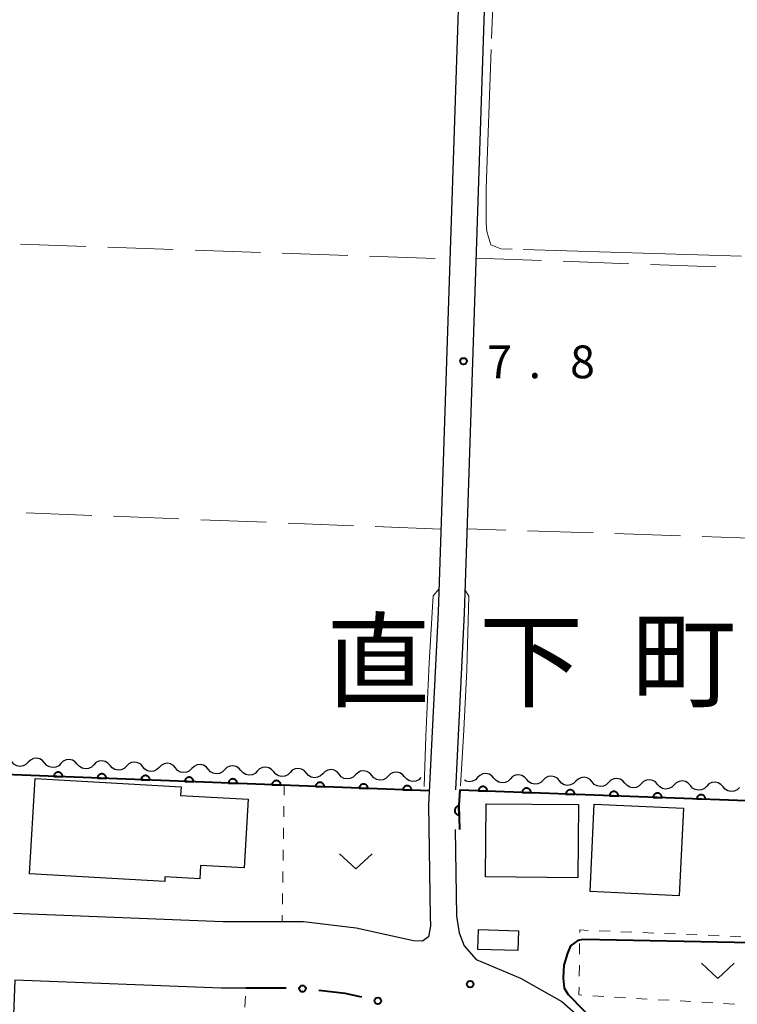
# Model space of a CAD drawing. Units: metres. Extents: x -76000 to -74000, y 31500 to 33000.
# Drawn here: x -75720 to -75638, y 31908 to 32020 of the extents above; entities that cross this region are included whole.
import ezdxf

# ---------------------------------------------------------------- set-up
doc = ezdxf.new("R2010")
doc.units = ezdxf.units.M
for name, color, linetype, lineweight in [('210100_道路縁(街区線)', 7, 'Continuous', 30), ('300100_普通建物', 7, 'Continuous', 30), ('510200_細流', 7, 'Continuous', 30), ('611100_コンクリート被覆(直落)', 7, 'Continuous', 30), ('613000_さく(未分類)', 7, 'Continuous', 30), ('630100_植生界', 7, 'Continuous', 30), ('630200_耕地界', 7, 'Continuous', 30), ('631300_畑', 7, 'Continuous', 13), ('710100_等高線(計曲線)', 7, 'Continuous', 40), ('710200_等高線(主曲線)', 7, 'Continuous', 13), ('710300_等高線(補助曲線)', 7, 'Continuous', 13), ('731100_標石を有しない標高点', 7, 'Continuous', 40), ('731200_図化機測定による標高点', 7, 'Continuous', 40), ('811400_(注記)大字・町・丁目', 7, 'Continuous', 80)]:
    doc.layers.add(name, color=color, linetype=linetype, lineweight=lineweight)
doc.styles.add('Style-Kanji', font='MS Gothic.ttf')
doc.styles.add('Style-WORKING', font='MS Gothic.ttf')

msp = doc.modelspace()

# ---------------------------------------------------------------- linework, layer by layer
at = {"layer": '210100_道路縁(街区線)', "linetype": 'Continuous', "lineweight": 30, "flags": 128}
for points in [[(-75614.08, 32306.79), (-75629.73, 32298.87), (-75631.92, 32298.54), (-75633.46, 32298.63), (-75635.09, 32299.08), (-75636.62, 32300.11), (-75638.96, 32303.69), (-75644.58, 32315.96), (-75646.71, 32320.24), (-75649.01, 32322.99), (-75651.32, 32325.07), (-75652.16, 32325.51), (-75652.99, 32325.56), (-75654.28, 32325.47), (-75655.68, 32324.81), (-75656.54, 32323.39), (-75656.61, 32321.59), (-75656.51, 32316.93), (-75659.61, 32206.19), (-75662.53, 32131.24), (-75666.3, 32030.61), (-75668.89, 31952.38), (-75669.91, 31932.17)], [(-75669.3, 32030.71), (-75671.89, 31952.5), (-75673, 31930.47), (-75672.78, 31917.64), (-75672.76, 31916.61), (-75672.98, 31915.33), (-75673.67, 31914.87), (-75674.72, 31914.89), (-75681.25, 31916.35), (-75687.28, 31917.05), (-75696.55, 31917.08), (-75720.5, 31918.01)], [(-75669.95, 31927.63), (-75669.78, 31917.7), (-75669.46, 31915.79), (-75668.9, 31914.3), (-75667.51, 31912.75), (-75662.46, 31910.6), (-75657.73, 31907.94), (-75653.33, 31904.11), (-75649.4, 31899.82), (-75630.37, 31877.47), (-75626.33, 31877.88)], [(-75693.89, 31909.47), (-75696.71, 31909.49), (-75720.34, 31910.39), (-75721.28, 31886.55), (-75721.58, 31875.21)]]:
    msp.add_lwpolyline(points, dxfattribs=at)
at = {"layer": '300100_普通建物', "linetype": 'Continuous', "lineweight": 30, "flags": 128}
msp.add_lwpolyline([(-75703.19, 31921.67), (-75718.67, 31922.56), (-75718.04, 31933.46), (-75701.31, 31932.51), (-75701.37, 31931.53), (-75693.64, 31931.09), (-75694.09, 31923.24), (-75699.08, 31923.53), (-75699.17, 31921.99), (-75703.16, 31922.22)], close=True, dxfattribs=at)
at = {"layer": '300100_普通建物', "linetype": 'Continuous', "lineweight": 30}
for points in [[(-75666.45, 31922.22), (-75666.37, 31930.58), (-75655.82, 31930.48), (-75655.9, 31922.11)], [(-75644.27, 31920.05), (-75654.47, 31920.52), (-75654.01, 31930.55), (-75643.8, 31930.08)], [(-75662.68, 31916.05), (-75662.75, 31913.78), (-75667.34, 31913.91), (-75667.27, 31916.18)]]:
    msp.add_3dface(points, dxfattribs=at)
at = {"layer": '510200_細流', "linetype": 'Continuous', "lineweight": 30, "flags": 128}
for points in [[(-75718.816, 31935.328), (-75719.078, 31935.07), (-75719.408, 31934.911), (-75719.773, 31934.865), (-75720.132, 31934.939), (-75720.45, 31935.123), (-75720.69, 31935.401)], [(-75716.943, 31935.256), (-75717.183, 31935.533), (-75717.5, 31935.718), (-75717.86, 31935.792), (-75718.225, 31935.746), (-75718.555, 31935.586), (-75718.816, 31935.328)], [(-75715.069, 31935.183), (-75715.33, 31934.925), (-75715.661, 31934.766), (-75716.026, 31934.72), (-75716.385, 31934.794), (-75716.702, 31934.978), (-75716.943, 31935.256)], [(-75713.196, 31935.111), (-75713.436, 31935.389), (-75713.753, 31935.573), (-75714.113, 31935.647), (-75714.478, 31935.601), (-75714.808, 31935.442), (-75715.069, 31935.183)], [(-75711.322, 31935.039), (-75711.583, 31934.78), (-75711.914, 31934.621), (-75712.279, 31934.575), (-75712.638, 31934.649), (-75712.955, 31934.834), (-75713.196, 31935.111)], [(-75709.448, 31934.966), (-75709.689, 31935.244), (-75710.006, 31935.428), (-75710.365, 31935.502), (-75710.73, 31935.456), (-75711.061, 31935.297), (-75711.322, 31935.039)], [(-75705.701, 31934.821), (-75705.942, 31935.099), (-75706.259, 31935.283), (-75706.618, 31935.357), (-75706.983, 31935.311), (-75707.314, 31935.152), (-75707.575, 31934.894)], [(-75701.954, 31934.676), (-75702.194, 31934.954), (-75702.512, 31935.138), (-75702.871, 31935.212), (-75703.236, 31935.166), (-75703.566, 31935.007), (-75703.828, 31934.749)], [(-75698.207, 31934.532), (-75698.447, 31934.809), (-75698.764, 31934.993), (-75699.124, 31935.067), (-75699.489, 31935.021), (-75699.819, 31934.862), (-75700.08, 31934.604)], [(-75707.575, 31934.894), (-75707.836, 31934.636), (-75708.166, 31934.476), (-75708.531, 31934.43), (-75708.891, 31934.504), (-75709.208, 31934.689), (-75709.448, 31934.966)], [(-75703.828, 31934.749), (-75704.089, 31934.491), (-75704.419, 31934.331), (-75704.784, 31934.285), (-75705.144, 31934.359), (-75705.461, 31934.544), (-75705.701, 31934.821)], [(-75700.08, 31934.604), (-75700.342, 31934.346), (-75700.672, 31934.187), (-75701.037, 31934.141), (-75701.396, 31934.215), (-75701.714, 31934.399), (-75701.954, 31934.676)], [(-75696.333, 31934.459), (-75696.594, 31934.201), (-75696.925, 31934.042), (-75697.29, 31933.996), (-75697.649, 31934.07), (-75697.966, 31934.254), (-75698.207, 31934.532)], [(-75694.46, 31934.387), (-75694.7, 31934.664), (-75695.017, 31934.849), (-75695.377, 31934.923), (-75695.742, 31934.877), (-75696.072, 31934.717), (-75696.333, 31934.459)], [(-75692.586, 31934.314), (-75692.847, 31934.056), (-75693.178, 31933.897), (-75693.543, 31933.851), (-75693.902, 31933.925), (-75694.219, 31934.109), (-75694.46, 31934.387)], [(-75690.712, 31934.242), (-75690.953, 31934.519), (-75691.27, 31934.704), (-75691.629, 31934.778), (-75691.994, 31934.732), (-75692.325, 31934.572), (-75692.586, 31934.314)], [(-75688.839, 31934.169), (-75689.1, 31933.911), (-75689.43, 31933.752), (-75689.795, 31933.706), (-75690.155, 31933.78), (-75690.472, 31933.964), (-75690.712, 31934.242)], [(-75686.965, 31934.097), (-75687.206, 31934.375), (-75687.523, 31934.559), (-75687.882, 31934.633), (-75688.247, 31934.587), (-75688.578, 31934.428), (-75688.839, 31934.169)], [(-75685.092, 31934.025), (-75685.353, 31933.766), (-75685.683, 31933.607), (-75686.048, 31933.561), (-75686.408, 31933.635), (-75686.725, 31933.82), (-75686.965, 31934.097)], [(-75683.218, 31933.952), (-75683.458, 31934.23), (-75683.776, 31934.414), (-75684.135, 31934.488), (-75684.5, 31934.442), (-75684.83, 31934.283), (-75685.092, 31934.025)], [(-75681.344, 31933.88), (-75681.606, 31933.622), (-75681.936, 31933.462), (-75682.301, 31933.416), (-75682.66, 31933.49), (-75682.978, 31933.675), (-75683.218, 31933.952)], [(-75679.471, 31933.807), (-75679.711, 31934.085), (-75680.028, 31934.269), (-75680.388, 31934.343), (-75680.753, 31934.297), (-75681.083, 31934.138), (-75681.344, 31933.88)], [(-75675.724, 31933.662), (-75675.964, 31933.94), (-75676.281, 31934.124), (-75676.641, 31934.198), (-75677.006, 31934.152), (-75677.336, 31933.993), (-75677.597, 31933.735)], [(-75665.486, 31933.503), (-75665.727, 31933.78), (-75666.044, 31933.964), (-75666.404, 31934.038), (-75666.769, 31933.992), (-75667.099, 31933.832), (-75667.36, 31933.574)], [(-75661.739, 31933.362), (-75661.979, 31933.639), (-75662.297, 31933.823), (-75662.656, 31933.897), (-75663.021, 31933.851), (-75663.352, 31933.691), (-75663.612, 31933.432)], [(-75677.597, 31933.735), (-75677.858, 31933.477), (-75678.189, 31933.317), (-75678.554, 31933.271), (-75678.913, 31933.345), (-75679.23, 31933.53), (-75679.471, 31933.807)], [(-75673.85, 31933.59), (-75674.111, 31933.332), (-75674.442, 31933.173), (-75674.807, 31933.127), (-75675.166, 31933.201), (-75675.483, 31933.385), (-75675.724, 31933.662)], [(-75667.36, 31933.574), (-75667.621, 31933.315), (-75667.951, 31933.155), (-75668.316, 31933.109), (-75668.675, 31933.183), (-75668.873, 31933.297)], [(-75663.612, 31933.432), (-75663.873, 31933.174), (-75664.204, 31933.014), (-75664.569, 31932.968), (-75664.928, 31933.042), (-75665.245, 31933.226), (-75665.486, 31933.503)], [(-75659.865, 31933.291), (-75660.126, 31933.033), (-75660.456, 31932.873), (-75660.821, 31932.827), (-75661.181, 31932.901), (-75661.498, 31933.085), (-75661.739, 31933.362)], [(-75657.991, 31933.221), (-75658.232, 31933.498), (-75658.549, 31933.682), (-75658.909, 31933.756), (-75659.274, 31933.709), (-75659.604, 31933.55), (-75659.865, 31933.291)], [(-75656.118, 31933.15), (-75656.379, 31932.892), (-75656.709, 31932.732), (-75657.074, 31932.686), (-75657.433, 31932.76), (-75657.751, 31932.944), (-75657.991, 31933.221)], [(-75654.244, 31933.08), (-75654.485, 31933.357), (-75654.802, 31933.541), (-75655.162, 31933.615), (-75655.527, 31933.568), (-75655.857, 31933.409), (-75656.118, 31933.15)], [(-75652.37, 31933.009), (-75652.631, 31932.751), (-75652.962, 31932.591), (-75653.327, 31932.545), (-75653.686, 31932.618), (-75654.003, 31932.803), (-75654.244, 31933.08)], [(-75650.497, 31932.939), (-75650.737, 31933.216), (-75651.055, 31933.4), (-75651.414, 31933.474), (-75651.779, 31933.427), (-75652.109, 31933.268), (-75652.37, 31933.009)], [(-75648.623, 31932.868), (-75648.884, 31932.61), (-75649.214, 31932.45), (-75649.579, 31932.404), (-75649.939, 31932.477), (-75650.256, 31932.662), (-75650.497, 31932.939)], [(-75646.749, 31932.798), (-75646.99, 31933.075), (-75647.307, 31933.259), (-75647.667, 31933.333), (-75648.032, 31933.286), (-75648.362, 31933.127), (-75648.623, 31932.868)], [(-75644.876, 31932.727), (-75645.137, 31932.469), (-75645.467, 31932.309), (-75645.832, 31932.263), (-75646.191, 31932.336), (-75646.509, 31932.52), (-75646.749, 31932.798)], [(-75643.002, 31932.657), (-75643.243, 31932.934), (-75643.56, 31933.118), (-75643.92, 31933.192), (-75644.285, 31933.145), (-75644.615, 31932.986), (-75644.876, 31932.727)], [(-75639.255, 31932.516), (-75639.495, 31932.793), (-75639.813, 31932.977), (-75640.172, 31933.05), (-75640.537, 31933.004), (-75640.867, 31932.844), (-75641.128, 31932.586)], [(-75641.128, 31932.586), (-75641.389, 31932.328), (-75641.719, 31932.168), (-75642.084, 31932.122), (-75642.444, 31932.195), (-75642.761, 31932.379), (-75643.002, 31932.657)], [(-75637.381, 31932.445), (-75637.642, 31932.187), (-75637.972, 31932.027), (-75638.337, 31931.981), (-75638.697, 31932.054), (-75639.014, 31932.238), (-75639.255, 31932.516)]]:
    msp.add_lwpolyline(points, dxfattribs=at)
at = {"layer": '611100_コンクリート被覆(直落)', "linetype": 'Continuous', "lineweight": 40}
msp.add_line((-75672.92, 31932.05), (-75768.08, 31935.73), dxfattribs=at)
at = {"layer": '611100_コンクリート被覆(直落)', "linetype": 'Continuous', "lineweight": 40, "flags": 128}
for points in [[(-75715.888, 31933.712), (-75714.889, 31933.673), (-75714.889, 31933.717), (-75714.893, 31933.76), (-75714.901, 31933.803), (-75714.912, 31933.845), (-75714.927, 31933.886), (-75714.946, 31933.925), (-75714.967, 31933.963), (-75714.993, 31933.998), (-75715.021, 31934.032), (-75715.053, 31934.063), (-75715.086, 31934.091), (-75715.122, 31934.115), (-75715.16, 31934.137), (-75715.199, 31934.155), (-75715.241, 31934.17), (-75715.282, 31934.181), (-75715.325, 31934.188), (-75715.369, 31934.192), (-75715.413, 31934.192), (-75715.456, 31934.187), (-75715.498, 31934.18), (-75715.541, 31934.169), (-75715.582, 31934.153), (-75715.621, 31934.135), (-75715.659, 31934.113), (-75715.694, 31934.087), (-75715.728, 31934.06), (-75715.759, 31934.028), (-75715.787, 31933.995), (-75715.811, 31933.959), (-75715.833, 31933.921), (-75715.851, 31933.881), (-75715.866, 31933.84), (-75715.877, 31933.798), (-75715.884, 31933.756)], [(-75710.892, 31933.518), (-75709.892, 31933.48), (-75709.893, 31933.524), (-75709.897, 31933.567), (-75709.904, 31933.609), (-75709.916, 31933.652), (-75709.931, 31933.692), (-75709.95, 31933.732), (-75709.971, 31933.77), (-75709.997, 31933.805), (-75710.025, 31933.839), (-75710.056, 31933.869), (-75710.089, 31933.898), (-75710.125, 31933.922), (-75710.164, 31933.944), (-75710.203, 31933.962), (-75710.244, 31933.977), (-75710.286, 31933.987), (-75710.329, 31933.995), (-75710.373, 31933.999), (-75710.417, 31933.998), (-75710.46, 31933.994), (-75710.502, 31933.987), (-75710.545, 31933.975), (-75710.585, 31933.96), (-75710.625, 31933.941), (-75710.663, 31933.92), (-75710.698, 31933.894), (-75710.732, 31933.867), (-75710.762, 31933.835), (-75710.791, 31933.802), (-75710.815, 31933.766), (-75710.836, 31933.727), (-75710.855, 31933.688), (-75710.87, 31933.647), (-75710.88, 31933.605), (-75710.888, 31933.562)], [(-75705.895, 31933.325), (-75704.896, 31933.287), (-75704.896, 31933.331), (-75704.901, 31933.374), (-75704.908, 31933.416), (-75704.919, 31933.459), (-75704.935, 31933.499), (-75704.953, 31933.539), (-75704.975, 31933.577), (-75705.001, 31933.612), (-75705.028, 31933.646), (-75705.06, 31933.676), (-75705.093, 31933.704), (-75705.129, 31933.729), (-75705.167, 31933.75), (-75705.207, 31933.769), (-75705.248, 31933.784), (-75705.29, 31933.794), (-75705.333, 31933.802), (-75705.376, 31933.806), (-75705.42, 31933.805), (-75705.464, 31933.801), (-75705.506, 31933.794), (-75705.548, 31933.782), (-75705.589, 31933.767), (-75705.629, 31933.748), (-75705.667, 31933.727), (-75705.702, 31933.701), (-75705.736, 31933.673), (-75705.766, 31933.641), (-75705.794, 31933.609), (-75705.819, 31933.572), (-75705.84, 31933.534), (-75705.859, 31933.495), (-75705.873, 31933.453), (-75705.884, 31933.412), (-75705.892, 31933.369)], [(-75700.899, 31933.132), (-75699.9, 31933.093), (-75699.9, 31933.137), (-75699.904, 31933.181), (-75699.912, 31933.223), (-75699.923, 31933.265), (-75699.939, 31933.306), (-75699.957, 31933.346), (-75699.979, 31933.384), (-75700.004, 31933.419), (-75700.032, 31933.453), (-75700.064, 31933.483), (-75700.097, 31933.511), (-75700.133, 31933.536), (-75700.171, 31933.557), (-75700.21, 31933.576), (-75700.252, 31933.59), (-75700.294, 31933.601), (-75700.336, 31933.609), (-75700.38, 31933.612), (-75700.424, 31933.612), (-75700.467, 31933.608), (-75700.51, 31933.6), (-75700.552, 31933.589), (-75700.593, 31933.573), (-75700.633, 31933.555), (-75700.67, 31933.533), (-75700.705, 31933.508), (-75700.74, 31933.48), (-75700.77, 31933.448), (-75700.798, 31933.415), (-75700.822, 31933.379), (-75700.844, 31933.341), (-75700.863, 31933.302), (-75700.877, 31933.26), (-75700.888, 31933.219), (-75700.895, 31933.176)], [(-75695.903, 31932.939), (-75694.904, 31932.9), (-75694.904, 31932.944), (-75694.908, 31932.987), (-75694.916, 31933.03), (-75694.927, 31933.072), (-75694.942, 31933.113), (-75694.961, 31933.153), (-75694.982, 31933.19), (-75695.008, 31933.225), (-75695.036, 31933.26), (-75695.068, 31933.29), (-75695.101, 31933.318), (-75695.137, 31933.342), (-75695.175, 31933.364), (-75695.214, 31933.383), (-75695.256, 31933.397), (-75695.297, 31933.408), (-75695.34, 31933.415), (-75695.384, 31933.419), (-75695.428, 31933.419), (-75695.471, 31933.414), (-75695.513, 31933.407), (-75695.556, 31933.396), (-75695.597, 31933.38), (-75695.636, 31933.362), (-75695.674, 31933.34), (-75695.709, 31933.315), (-75695.743, 31933.287), (-75695.774, 31933.255), (-75695.802, 31933.222), (-75695.826, 31933.186), (-75695.848, 31933.148), (-75695.866, 31933.108), (-75695.881, 31933.067), (-75695.891, 31933.025), (-75695.899, 31932.983)], [(-75690.907, 31932.746), (-75689.907, 31932.707), (-75689.908, 31932.751), (-75689.912, 31932.794), (-75689.919, 31932.836), (-75689.931, 31932.879), (-75689.946, 31932.92), (-75689.965, 31932.959), (-75689.986, 31932.997), (-75690.012, 31933.032), (-75690.04, 31933.066), (-75690.071, 31933.097), (-75690.104, 31933.125), (-75690.14, 31933.149), (-75690.179, 31933.171), (-75690.218, 31933.189), (-75690.259, 31933.204), (-75690.301, 31933.215), (-75690.344, 31933.222), (-75690.388, 31933.226), (-75690.432, 31933.226), (-75690.475, 31933.221), (-75690.517, 31933.214), (-75690.56, 31933.203), (-75690.6, 31933.187), (-75690.64, 31933.169), (-75690.678, 31933.147), (-75690.713, 31933.121), (-75690.747, 31933.094), (-75690.777, 31933.062), (-75690.806, 31933.029), (-75690.83, 31932.993), (-75690.851, 31932.955), (-75690.87, 31932.915), (-75690.885, 31932.874), (-75690.895, 31932.832), (-75690.903, 31932.789)], [(-75685.91, 31932.552), (-75684.911, 31932.514), (-75684.911, 31932.558), (-75684.916, 31932.601), (-75684.923, 31932.643), (-75684.934, 31932.686), (-75684.95, 31932.726), (-75684.968, 31932.766), (-75684.99, 31932.804), (-75685.016, 31932.839), (-75685.043, 31932.873), (-75685.075, 31932.903), (-75685.108, 31932.932), (-75685.144, 31932.956), (-75685.182, 31932.978), (-75685.222, 31932.996), (-75685.263, 31933.011), (-75685.305, 31933.021), (-75685.347, 31933.029), (-75685.391, 31933.033), (-75685.435, 31933.032), (-75685.479, 31933.028), (-75685.521, 31933.021), (-75685.563, 31933.009), (-75685.604, 31932.994), (-75685.644, 31932.975), (-75685.682, 31932.954), (-75685.717, 31932.928), (-75685.751, 31932.9), (-75685.781, 31932.869), (-75685.809, 31932.836), (-75685.834, 31932.8), (-75685.855, 31932.761), (-75685.874, 31932.722), (-75685.888, 31932.681), (-75685.899, 31932.639), (-75685.907, 31932.596)], [(-75680.914, 31932.359), (-75679.915, 31932.32), (-75679.915, 31932.365), (-75679.919, 31932.408), (-75679.927, 31932.45), (-75679.938, 31932.493), (-75679.954, 31932.533), (-75679.972, 31932.573), (-75679.994, 31932.611), (-75680.019, 31932.646), (-75680.047, 31932.68), (-75680.079, 31932.71), (-75680.112, 31932.738), (-75680.148, 31932.763), (-75680.186, 31932.784), (-75680.225, 31932.803), (-75680.267, 31932.817), (-75680.308, 31932.828), (-75680.351, 31932.836), (-75680.395, 31932.839), (-75680.439, 31932.839), (-75680.482, 31932.835), (-75680.525, 31932.827), (-75680.567, 31932.816), (-75680.608, 31932.801), (-75680.647, 31932.782), (-75680.685, 31932.761), (-75680.72, 31932.735), (-75680.754, 31932.707), (-75680.785, 31932.675), (-75680.813, 31932.642), (-75680.837, 31932.606), (-75680.859, 31932.568), (-75680.877, 31932.529), (-75680.892, 31932.487), (-75680.903, 31932.446), (-75680.91, 31932.403)], [(-75675.918, 31932.166), (-75674.919, 31932.127), (-75674.919, 31932.171), (-75674.923, 31932.215), (-75674.931, 31932.257), (-75674.942, 31932.299), (-75674.957, 31932.34), (-75674.976, 31932.38), (-75674.997, 31932.418), (-75675.023, 31932.453), (-75675.051, 31932.487), (-75675.083, 31932.517), (-75675.116, 31932.545), (-75675.152, 31932.57), (-75675.19, 31932.591), (-75675.229, 31932.61), (-75675.271, 31932.624), (-75675.312, 31932.635), (-75675.355, 31932.643), (-75675.399, 31932.646), (-75675.443, 31932.646), (-75675.486, 31932.642), (-75675.528, 31932.634), (-75675.571, 31932.623), (-75675.611, 31932.607), (-75675.651, 31932.589), (-75675.689, 31932.567), (-75675.724, 31932.542), (-75675.758, 31932.514), (-75675.788, 31932.482), (-75675.817, 31932.449), (-75675.841, 31932.413), (-75675.863, 31932.375), (-75675.881, 31932.336), (-75675.896, 31932.294), (-75675.906, 31932.253), (-75675.914, 31932.21)], [(-75667.25, 31932.069), (-75666.25, 31932.031), (-75666.251, 31932.075), (-75666.255, 31932.118), (-75666.262, 31932.161), (-75666.274, 31932.203), (-75666.289, 31932.244), (-75666.308, 31932.283), (-75666.329, 31932.321), (-75666.355, 31932.356), (-75666.383, 31932.39), (-75666.415, 31932.42), (-75666.448, 31932.449), (-75666.484, 31932.473), (-75666.522, 31932.495), (-75666.561, 31932.513), (-75666.603, 31932.528), (-75666.644, 31932.538), (-75666.687, 31932.546), (-75666.731, 31932.549), (-75666.775, 31932.549), (-75666.818, 31932.545), (-75666.861, 31932.537), (-75666.903, 31932.526), (-75666.944, 31932.51), (-75666.983, 31932.492), (-75667.021, 31932.47), (-75667.056, 31932.445), (-75667.09, 31932.417), (-75667.121, 31932.385), (-75667.149, 31932.352), (-75667.173, 31932.316), (-75667.195, 31932.278), (-75667.213, 31932.238), (-75667.228, 31932.197), (-75667.238, 31932.155), (-75667.246, 31932.113)], [(-75662.253, 31931.88), (-75661.254, 31931.843), (-75661.254, 31931.887), (-75661.258, 31931.93), (-75661.266, 31931.972), (-75661.277, 31932.015), (-75661.293, 31932.055), (-75661.311, 31932.095), (-75661.333, 31932.133), (-75661.359, 31932.168), (-75661.386, 31932.202), (-75661.418, 31932.232), (-75661.451, 31932.26), (-75661.487, 31932.285), (-75661.526, 31932.306), (-75661.565, 31932.325), (-75661.606, 31932.339), (-75661.648, 31932.35), (-75661.691, 31932.358), (-75661.735, 31932.361), (-75661.779, 31932.361), (-75661.822, 31932.357), (-75661.864, 31932.349), (-75661.907, 31932.338), (-75661.947, 31932.322), (-75661.987, 31932.304), (-75662.025, 31932.282), (-75662.06, 31932.256), (-75662.094, 31932.229), (-75662.124, 31932.197), (-75662.152, 31932.164), (-75662.177, 31932.128), (-75662.198, 31932.089), (-75662.217, 31932.05), (-75662.231, 31932.009), (-75662.242, 31931.967), (-75662.249, 31931.924)], [(-75657.257, 31931.692), (-75656.257, 31931.655), (-75656.258, 31931.699), (-75656.262, 31931.742), (-75656.269, 31931.784), (-75656.281, 31931.827), (-75656.296, 31931.867), (-75656.315, 31931.907), (-75656.336, 31931.945), (-75656.362, 31931.98), (-75656.39, 31932.014), (-75656.422, 31932.044), (-75656.455, 31932.072), (-75656.491, 31932.097), (-75656.529, 31932.118), (-75656.568, 31932.137), (-75656.61, 31932.151), (-75656.652, 31932.162), (-75656.694, 31932.169), (-75656.738, 31932.173), (-75656.782, 31932.173), (-75656.825, 31932.168), (-75656.868, 31932.161), (-75656.91, 31932.149), (-75656.951, 31932.134), (-75656.99, 31932.115), (-75657.028, 31932.094), (-75657.063, 31932.068), (-75657.097, 31932.04), (-75657.128, 31932.009), (-75657.156, 31931.976), (-75657.18, 31931.939), (-75657.202, 31931.901), (-75657.22, 31931.862), (-75657.235, 31931.82), (-75657.245, 31931.779), (-75657.253, 31931.736)], [(-75652.26, 31931.504), (-75651.261, 31931.466), (-75651.261, 31931.51), (-75651.266, 31931.554), (-75651.273, 31931.596), (-75651.284, 31931.638), (-75651.3, 31931.679), (-75651.318, 31931.719), (-75651.34, 31931.757), (-75651.366, 31931.792), (-75651.393, 31931.826), (-75651.425, 31931.856), (-75651.458, 31931.884), (-75651.494, 31931.908), (-75651.533, 31931.93), (-75651.572, 31931.948), (-75651.613, 31931.963), (-75651.655, 31931.974), (-75651.698, 31931.981), (-75651.742, 31931.985), (-75651.786, 31931.984), (-75651.829, 31931.98), (-75651.871, 31931.973), (-75651.914, 31931.961), (-75651.954, 31931.946), (-75651.994, 31931.927), (-75652.032, 31931.906), (-75652.067, 31931.88), (-75652.101, 31931.852), (-75652.131, 31931.82), (-75652.159, 31931.787), (-75652.184, 31931.751), (-75652.205, 31931.713), (-75652.224, 31931.674), (-75652.238, 31931.632), (-75652.249, 31931.591), (-75652.257, 31931.548)], [(-75647.264, 31931.316), (-75646.264, 31931.278), (-75646.265, 31931.322), (-75646.269, 31931.365), (-75646.277, 31931.408), (-75646.288, 31931.45), (-75646.303, 31931.491), (-75646.322, 31931.53), (-75646.344, 31931.568), (-75646.369, 31931.603), (-75646.397, 31931.637), (-75646.429, 31931.668), (-75646.462, 31931.696), (-75646.498, 31931.72), (-75646.536, 31931.742), (-75646.575, 31931.76), (-75646.617, 31931.775), (-75646.659, 31931.785), (-75646.701, 31931.793), (-75646.745, 31931.797), (-75646.789, 31931.796), (-75646.832, 31931.792), (-75646.875, 31931.784), (-75646.917, 31931.773), (-75646.958, 31931.758), (-75646.998, 31931.739), (-75647.035, 31931.717), (-75647.07, 31931.692), (-75647.104, 31931.664), (-75647.135, 31931.632), (-75647.163, 31931.599), (-75647.187, 31931.563), (-75647.209, 31931.525), (-75647.227, 31931.486), (-75647.242, 31931.444), (-75647.252, 31931.402), (-75647.26, 31931.36)], [(-75642.267, 31931.128), (-75641.268, 31931.09), (-75641.268, 31931.134), (-75641.273, 31931.177), (-75641.28, 31931.219), (-75641.291, 31931.262), (-75641.307, 31931.303), (-75641.325, 31931.342), (-75641.347, 31931.38), (-75641.373, 31931.415), (-75641.401, 31931.449), (-75641.432, 31931.479), (-75641.465, 31931.508), (-75641.501, 31931.532), (-75641.54, 31931.553), (-75641.579, 31931.572), (-75641.621, 31931.587), (-75641.662, 31931.597), (-75641.705, 31931.605), (-75641.749, 31931.608), (-75641.793, 31931.608), (-75641.836, 31931.604), (-75641.878, 31931.596), (-75641.921, 31931.585), (-75641.961, 31931.569), (-75642.001, 31931.551), (-75642.039, 31931.529), (-75642.074, 31931.504), (-75642.108, 31931.476), (-75642.138, 31931.444), (-75642.167, 31931.411), (-75642.191, 31931.375), (-75642.212, 31931.337), (-75642.231, 31931.297), (-75642.245, 31931.256), (-75642.256, 31931.214), (-75642.264, 31931.171)], [(-75669.48, 31929.315), (-75669.498, 31930.314), (-75669.542, 31930.312), (-75669.585, 31930.305), (-75669.627, 31930.295), (-75669.669, 31930.281), (-75669.708, 31930.264), (-75669.747, 31930.243), (-75669.784, 31930.219), (-75669.817, 31930.192), (-75669.85, 31930.162), (-75669.878, 31930.128), (-75669.904, 31930.094), (-75669.927, 31930.057), (-75669.946, 31930.017), (-75669.962, 31929.977), (-75669.975, 31929.935), (-75669.983, 31929.893), (-75669.988, 31929.849), (-75669.989, 31929.805), (-75669.986, 31929.761), (-75669.98, 31929.719), (-75669.97, 31929.677), (-75669.956, 31929.635), (-75669.938, 31929.595), (-75669.918, 31929.557), (-75669.894, 31929.52), (-75669.866, 31929.487), (-75669.837, 31929.454), (-75669.803, 31929.426), (-75669.769, 31929.399), (-75669.731, 31929.377), (-75669.692, 31929.358), (-75669.652, 31929.341), (-75669.61, 31929.329), (-75669.567, 31929.321), (-75669.524, 31929.316)]]:
    msp.add_lwpolyline(points, close=True, dxfattribs=at)
msp.add_lwpolyline([(-75624.28, 31930.45), (-75669.41, 31932.15), (-75669.5, 31930.41), (-75669.45, 31927.63)], dxfattribs=at)
at = {"layer": '613000_さく(未分類)', "linetype": 'Continuous', "lineweight": 40}
msp.add_line((-75689.288, 31909.455), (-75693.89, 31909.47), dxfattribs=at)
at = {"layer": '613000_さく(未分類)', "linetype": 'Continuous', "lineweight": 40, "flags": 128}
msp.add_lwpolyline([(-75680.62, 31908.423), (-75682.52, 31908.85), (-75685.552, 31909.199)], dxfattribs=at)
at = {"layer": '613000_さく(未分類)', "linetype": 'Continuous', "lineweight": 40}
for centre in [(-75687.415, 31909.414), (-75678.79, 31908.012)]:
    msp.add_circle(centre, 0.375, dxfattribs=at)
at = {"layer": '630100_植生界', "linetype": 'Continuous', "lineweight": 13}
for p, q in [((-75689.5, 31932.82), (-75689.52, 31931.57)), ((-75689.54, 31930.32), (-75689.559, 31929.07)), ((-75689.579, 31927.821), (-75689.599, 31926.571)), ((-75689.619, 31925.321), (-75689.639, 31924.071)), ((-75689.659, 31922.821), (-75689.678, 31921.571)), ((-75689.698, 31920.322), (-75689.718, 31919.072)), ((-75689.738, 31917.822), (-75689.75, 31917.06)), ((-75653.445, 31916.038), (-75652.196, 31915.986)), ((-75650.948, 31915.934), (-75649.699, 31915.883)), ((-75648.45, 31915.831), (-75647.201, 31915.779)), ((-75645.952, 31915.727), (-75644.703, 31915.675)), ((-75643.454, 31915.624), (-75642.205, 31915.572)), ((-75640.956, 31915.52), (-75639.707, 31915.468)), ((-75638.458, 31915.416), (-75637.209, 31915.364)), ((-75655.697, 31913.347), (-75655.681, 31914.597)), ((-75655.731, 31910.847), (-75655.714, 31912.097)), ((-75694.002, 31907.31), (-75693.937, 31908.558)), ((-75652.922, 31908.522), (-75654.17, 31908.596)), ((-75650.426, 31908.375), (-75651.674, 31908.449)), ((-75647.931, 31908.227), (-75649.179, 31908.301)), ((-75645.435, 31908.08), (-75646.683, 31908.154)), ((-75642.94, 31907.932), (-75644.187, 31908.006)), ((-75640.444, 31907.785), (-75641.692, 31907.859)), ((-75637.948, 31907.637), (-75639.196, 31907.711))]:
    msp.add_line(p, q, dxfattribs=at)
at = {"layer": '630100_植生界', "linetype": 'Continuous', "lineweight": 13, "flags": 128}
for points in [[(-75655.664, 31915.847), (-75655.66, 31916.13), (-75654.694, 31916.09)], [(-75655.418, 31908.67), (-75655.76, 31908.69), (-75655.748, 31909.597)]]:
    msp.add_lwpolyline(points, dxfattribs=at)
at = {"layer": '630200_耕地界', "linetype": 'Continuous', "lineweight": 13}
for p, q in [((-75719.707, 31994.628), (-75712.211, 31994.371)), ((-75709.712, 31994.285), (-75702.217, 31994.028)), ((-75699.718, 31993.942), (-75692.223, 31993.684)), ((-75689.724, 31993.598), (-75682.229, 31993.341)), ((-75679.73, 31993.255), (-75672.235, 31992.998)), ((-75667.55, 31993.04), (-75660.055, 31992.768)), ((-75657.557, 31992.677), (-75650.062, 31992.405)), ((-75647.563, 31992.315), (-75640.068, 31992.043)), ((-75711.549, 31963.596), (-75719.043, 31963.893)), ((-75701.556, 31963.199), (-75709.051, 31963.497)), ((-75691.564, 31962.803), (-75699.058, 31963.1)), ((-75681.572, 31962.406), (-75689.066, 31962.704)), ((-75671.58, 31962.01), (-75679.074, 31962.307)), ((-75664.137, 31961.914), (-75668.57, 31962.06)), ((-75654.142, 31961.584), (-75661.638, 31961.831)), ((-75644.148, 31961.254), (-75651.644, 31961.502)), ((-75634.153, 31960.925), (-75641.649, 31961.172))]:
    msp.add_line(p, q, dxfattribs=at)
at = {"layer": '631300_畑', "linetype": 'Continuous', "lineweight": 13, "flags": 128}
for points in [[(-75683.175, 31924.865), (-75681.3, 31923.115), (-75679.425, 31924.865)], [(-75641.735, 31912.325), (-75639.86, 31910.575), (-75637.985, 31912.325)]]:
    msp.add_lwpolyline(points, dxfattribs=at)
at = {"layer": '710100_等高線(計曲線)', "linetype": 'Continuous', "lineweight": 40, "elevation": 10, "flags": 128}
for points in [[(-75625.25, 31914.41), (-75636.05, 31914.65), (-75655.3, 31915.05), (-75655.88, 31914.92), (-75656.71, 31914.33), (-75657.08, 31913.49), (-75657.49, 31912.1)], [(-75657.49, 31912.1), (-75657.52, 31911.4), (-75657.58, 31910.6), (-75657.47, 31909.46), (-75657.01, 31908.73), (-75653.46, 31905.11), (-75652.33, 31903.91), (-75651.5, 31902.93), (-75651.52, 31902.13)]]:
    msp.add_lwpolyline(points, dxfattribs=at)
at = {"layer": '710200_等高線(主曲線)', "linetype": 'Continuous', "lineweight": 13, "elevation": 8, "flags": 128}
for points in [[(-75671.8, 31955.16), (-75672.45, 31954.4), (-75672.91, 31946.71), (-75673.3, 31938.32), (-75673.49, 31932.57)], [(-75668.58, 31945.92), (-75668.37, 31954.33), (-75668.8, 31955.05)], [(-75668.58, 31945.92), (-75668.94, 31938.99), (-75669.32, 31932.65)]]:
    msp.add_lwpolyline(points, dxfattribs=at)
at = {"layer": '710300_等高線(補助曲線)', "linetype": 'Continuous', "lineweight": 13}
for p, q in [((-75664.838, 32043.172, 7), (-75665.758, 32018.189, 7)), ((-75662.147, 31994.021, 7), (-75637.159, 31993.249, 7))]:
    msp.add_line(p, q, dxfattribs=at)
at = {"layer": '710300_等高線(補助曲線)', "linetype": 'Continuous', "lineweight": 13, "elevation": 7, "flags": 128}
msp.add_lwpolyline([(-75665.804, 32016.939), (-75666.39, 32001.04), (-75666.37, 31997.06), (-75666.29, 31996.1), (-75665.86, 31994.57), (-75664.72, 31994.1), (-75663.397, 31994.059)], dxfattribs=at)
at = {"layer": '731100_標石を有しない標高点', "linetype": 'Continuous', "lineweight": 40}
msp.add_circle((-75668.22, 31909.93, 9.92), 0.375, dxfattribs=at)
at = {"layer": '731200_図化機測定による標高点', "linetype": 'Continuous', "lineweight": 40}
msp.add_circle((-75668.98, 31981.23, 7.82), 0.375, dxfattribs=at)

# ---------------------------------------------------------------- texts
at = {"layer": '731200_図化機測定による標高点', "linetype": 'Continuous', "lineweight": 40, "style": 'Style-WORKING'}
for s, p in [('7', (-75666.27, 31979.29, -9.999)), ('8', (-75656.77, 31979.29, -9.999)), ('.', (-75661.52, 31979.29, -9.999))]:
    msp.add_text(s, height=3.75, dxfattribs=at).set_placement(p)
at = {"layer": '811400_(注記)大字・町・丁目', "linetype": 'Continuous', "lineweight": 53, "style": 'Style-Kanji'}
for s, p in [('直', (-75684.71, 31942.58)), ('町', (-75649.71, 31942.58)), ('下', (-75667.21, 31942.58))]:
    msp.add_text(s, height=8.75, dxfattribs=at).set_placement(p)

doc.saveas('drawing.dxf')
